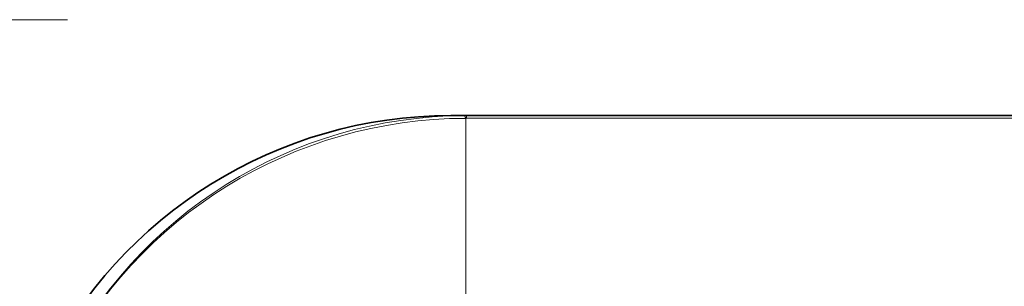
# Model space of a CAD drawing. Extents: x 0 to 420, y 0 to 297.
# Drawn here: x 183 to 191, y 233 to 235 of the extents above; entities that cross this region are included whole.
import ezdxf

# ---------------------------------------------------------------- set-up
doc = ezdxf.new("R2010")
doc.units = 0

msp = doc.modelspace()

# ---------------------------------------------------------------- linework, layer by layer
at = {"color": 7, "lineweight": 13}
for p, q in [((178.2885, 234.9039), (183.2365, 234.9039)), ((186.5142, 234.1125), (186.532, 234.1125)), ((186.526, 234.0898), (186.526, 230.935)), ((186.526, 234.0898), (186.532, 234.0898)), ((186.532, 234.0898), (186.532, 234.1125)), ((192.1867, 234.0898), (186.532, 234.0898))]:
    msp.add_line(p, q, dxfattribs=at)
at = {"color": 7, "lineweight": 35}
for p, q in [((190.148, 234.1125), (186.4019, 234.1125)), ((186.532, 234.1125), (186.4019, 234.1125)), ((192.0309, 234.1125), (186.532, 234.1125)), ((190.148, 234.1125), (191.5362, 234.1125)), ((190.273, 234.1125), (191.673, 234.1125))]:
    msp.add_line(p, q, dxfattribs=at)
msp.add_arc((186.4019, 230.3625), 3.75, 90, 153.73311, dxfattribs=at)
msp.add_arc((186.4019, 230.3625), 3.75, 90, 153.73311, dxfattribs=at)
at = {"color": 7, "lineweight": 13}
for centre, major_axis, ratio, start_param, end_param in [((186.5254, 230.3628), (-1.4948, -3.4405), 0.997607, 3.555346, 4.66299), ((186.5242, 230.3643), (3.6929, 0.6461), 0.993516, 1.398218, 2.506133), ((186.526, 231.6125), (0.0119, -2.5), 0.034936, 3.006564, 3.141288)]:
    msp.add_ellipse(centre, major_axis=major_axis, ratio=ratio, start_param=start_param, end_param=end_param, dxfattribs=at)

doc.saveas('drawing.dxf')
